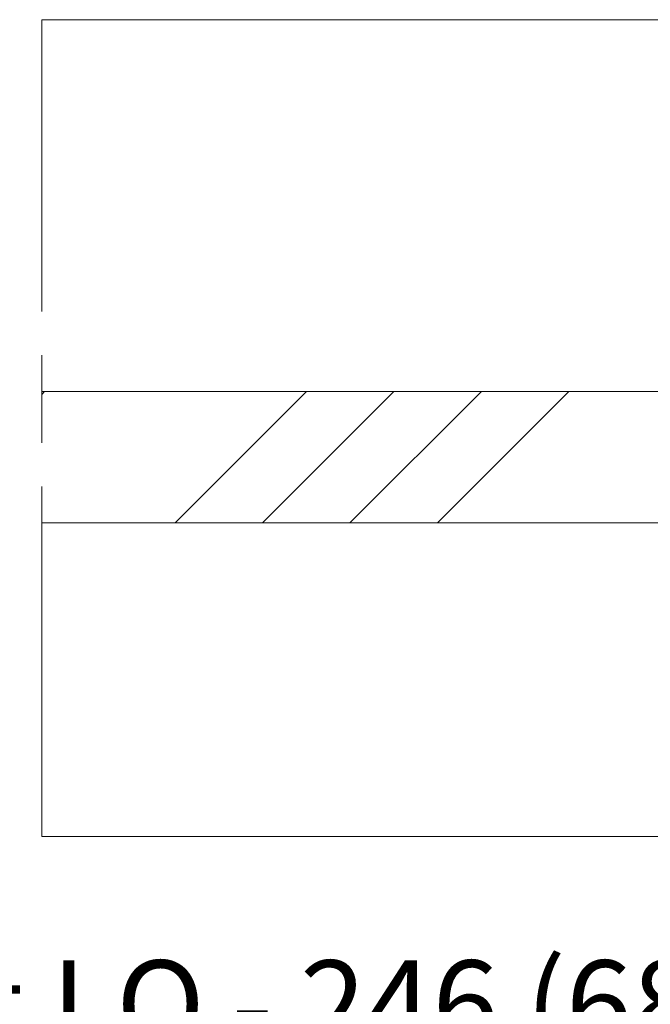
# Model space of a CAD drawing. Units: millimetres. Extents: x 0 to 415, y -14 to 582.
# Drawn here: x 204 to 225, y 416 to 449 of the extents above; entities that cross this region are included whole.
import ezdxf

# ---------------------------------------------------------------- set-up
doc = ezdxf.new("R2010")
doc.units = ezdxf.units.MM
doc.header["$PDMODE"] = 2
doc.header["$PDSIZE"] = 10
doc.linetypes.add('AM_ISO08W050', pattern=[18, 12, -1.5, 3, -1.5])
for name, color, linetype, lineweight in [('AM_5', 3, 'Continuous', 20), ('AM_7', 4, 'AM_ISO08W050', 18), ('Contour principale', 30, 'Continuous', 15), ('Contour secondaire', 5, 'Continuous', 9)]:
    doc.layers.add(name, color=color, linetype=linetype, lineweight=lineweight)
doc.styles.get("Standard").update_dxf_attribs({"font": 'arial.ttf'})
doc.dimstyles.new('MAL-ISO$0', dxfattribs={"dimtxt": 3, "dimasz": 3, "dimexe": 1, "dimexo": 1, "dimgap": 1.5, "dimtad": 1, "dimtxsty": 'Standard', "dimcen": 0, "dimclrd": 256, "dimclre": 256, "dimclrt": 3, "dimadec": 1, "dimazin": 2, "dimtp": 0.1, "dimtm": 0.1, "dimtfac": 0.71, "dimtmove": 0, "dimatfit": 3, "dimfxl": 1, "dimlwd": -1, "dimlwe": -1, "dimarcsym": 1})

# ---------------------------------------------------------------- blocks, each defined once
blk = doc.blocks.new('*D32')
at = {"layer": 'AM_5', "transparency": 16777216}
for p, q in [((169.3654572182316, 421.2648669739218), (169.3654573965702, 410.6645105410198)), ((237.8752064779615, 421.2646974604111), (237.8752066562973, 410.6645116936164)), ((172.3654573797464, 411.6645105914913), (234.8752066394734, 411.6645116431449))]:
    blk.add_line(p, q, dxfattribs=at)
for points in [[(172.3654573713345, 412.1645105914913), (172.3654573881583, 411.1645105914913), (169.3654573797464, 411.6645105410198)], [(234.8752066310615, 412.1645116431449), (234.8752066478854, 411.1645116431449), (237.8752066394734, 411.6645116936164)]]:
    blk.add_solid(points, dxfattribs=at)
at = {"layer": 'Defpoints', "color": 0, "transparency": 16777216}
for p in [(169.3654572014077, 422.2648669739218), (237.8752064611377, 422.2646974604111), (237.8752066394734, 411.6645116936164)]:
    blk.add_point(p, dxfattribs=at)
at = {"layer": 'AM_5', "color": 3, "transparency": 16777216, "insert": (204.1220307750572, 415.1321100343534), "char_height": 3, "attachment_point": 5, "rotation": 9.639346257545157e-07}
blk.add_mtext('Clair vitrage = LO - 246 (684)', dxfattribs=at)
blk = doc.blocks.new('*D33')
at = {"layer": 'AM_5', "transparency": 16777216}
for p, q in [((107.8653704629392, 422.7648580245605), (107.8653710621601, 387.0896189305274)), ((299.3752801063606, 397.8172854015152), (299.3752802865483, 387.0896221472328)), ((110.8653710453635, 388.089618980917), (296.3752802697518, 388.0896220968431))]:
    blk.add_line(p, q, dxfattribs=at)
for points in [[(110.8653710369653, 388.589618980917), (110.8653710537618, 387.589618980917), (107.8653710453635, 388.0896189305274)], [(296.3752802613535, 388.5896220968431), (296.3752802781501, 387.5896220968431), (299.3752802697518, 388.0896221472328)]]:
    blk.add_solid(points, dxfattribs=at)
at = {"layer": 'Defpoints', "color": 0, "transparency": 16777216}
for p in [(107.8653704461427, 423.7648580245605), (299.3752800895641, 398.8172854015152), (299.3752802697518, 388.0896221472328)]:
    blk.add_point(p, dxfattribs=at)
at = {"layer": 'AM_5', "color": 3, "transparency": 16777216, "insert": (204.8230737508031, 392.2117215140616), "char_height": 4, "attachment_point": 5, "rotation": 9.623713195174826e-07}
blk.add_mtext('{\\fArial Black|b1|i0|c0|p34;\\C1;Largeur Ouvrant : LO (930)}', dxfattribs=at)

msp = doc.modelspace()

# ---------------------------------------------------------------- hatches: boundary and pattern name
at = {"layer": 'Contour secondaire', "ltscale": 3}
h = msp.add_hatch(dxfattribs=at)
h.set_pattern_fill('ANSI34', color=5, scale=0.6666707220058444, angle=1.034598359900395e-06)
h.set_pattern_definition([(45.00000110509895, (-1131.495432343467, -28.40624698421169), (-8.980310921254642, 8.980310574837086), []), (45.00000110509895, (-1128.501994134466, -28.40624692647538), (-8.980310921254642, 8.980310574837086), []), (45.00000110509895, (-1125.508555925466, -28.40624686873929), (-8.980310921254642, 8.980310574837086), []), (45.00000110509895, (-1122.515111049759, -28.40624681100275), (-8.980310921254642, 8.980310574837086), [])])
h.paths.add_polyline_path([(246.8752926864618, 436.5146794904659), (246.8752899526708, 432.0146895892036), (246.8752926864618, 436.514679443048), (246.8752899399715, 432.0146895496487), (204.4215677245048, 432.0149446769945), (204.4216384137054, 436.5149446770193)])

# ---------------------------------------------------------------- linework, layer by layer
at = {"layer": 'AM_7'}
msp.add_line((204.421493199156, 421.2651336072336), (204.4217129054992, 449.2651336331106), dxfattribs=at)
at = {"layer": 'Contour principale'}
for points in [[(238.8752925059976, 449.2648705079174), (204.4217129054992, 449.2651336331106)], [(204.4216207241125, 436.5149489574511), (246.8752954958382, 436.5146794904477), (246.8752899526708, 432.0146895892036), (204.4215854141776, 432.014950667307)], [(204.4214931991592, 421.2649450882275), (238.8752929244638, 421.2646819573711)]]:
    msp.add_lwpolyline(points, dxfattribs=at)

# ---------------------------------------------------------------- dimensions: what is measured, and where the dimension line sits
at = {"layer": 'AM_5'}
for base, p1, p2, angle, text, override, picture, middle in [((237.8752066394734, 411.6645116936164), (169.3654572014078, 422.2648669739218), (237.8752064611377, 422.2646974604111), 180.0000009639346, 'Clair vitrage = LO - 246 (684)', {"dimlfac": 2}, '*D32', (204.1220308333955, 411.6645111257586)), ((299.3752802697518, 388.0896221472328), (107.8653704461427, 423.7648580245605), (299.3752800895641, 398.8172854015152), 180.0000009623713, '{\\fArial Black|b1|i0|c0|p34;\\C1;Largeur Ouvrant : LO (930)}', {"dimtxt": 4, "dimlfac": 2}, '*D33', (204.8230738200402, 388.0896205590821))]:
    dim = msp.add_linear_dim(base=base, p1=p1, p2=p2, angle=angle, text=text, dimstyle='MAL-ISO$0', override=override, dxfattribs=at)
    dim.commit()
    dim.dimension.update_dxf_attribs({"geometry": picture, "text_midpoint": middle, "dimtype": 160})

doc.saveas('drawing.dxf')
